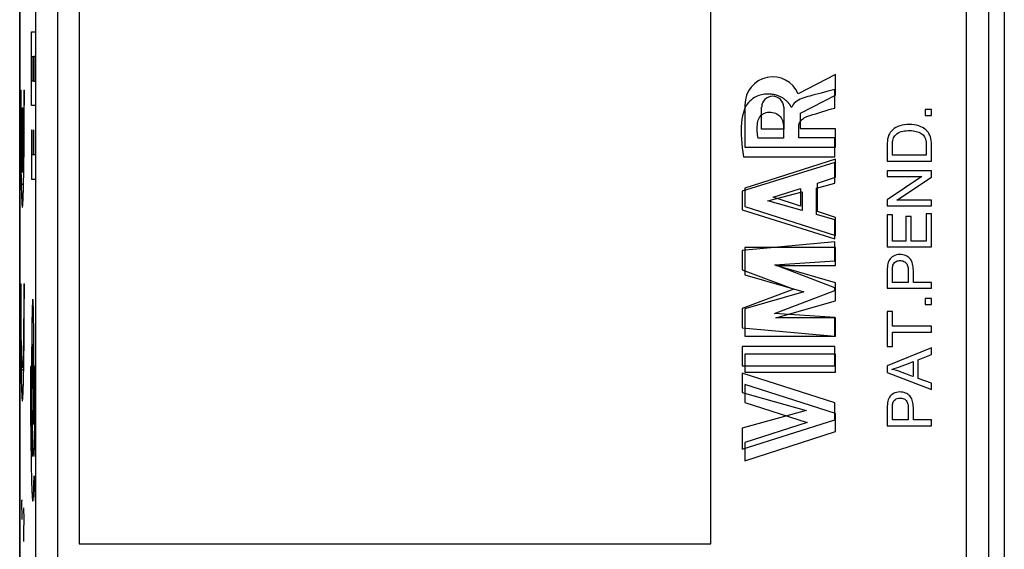
# Model space of a CAD drawing. Units: millimetres. Extents: x -10.9 to 11.7, y -23.7 to 23.3.
# Drawn here: x -10.8 to 11.5, y -6.5 to 5.5 of the extents above; entities that cross this region are included whole.
import ezdxf

# ---------------------------------------------------------------- set-up
doc = ezdxf.new("R2010")
doc.units = ezdxf.units.MM
doc.header["$LTSCALE"] = 16.335
doc.layers.get('0').update_dxf_attribs({"linetype": 'CONTINUOUS'})
for name, color, linetype in [('ASSI', 7, 'CONTINUOUS'), ('CURVE', 7, 'CONTINUOUS'), ('DRAFT', 7, 'CONTINUOUS'), ('RACCORDO', 7, 'CONTINUOUS')]:
    doc.layers.add(name, color=color, linetype=linetype)

msp = doc.modelspace()

# ---------------------------------------------------------------- linework, layer by layer
at = {"color": 7, "linetype": 'CONTINUOUS'}
for p, q in [((-10.8, -16.277), (-10.8, 15.962)), ((11.5, 15.962), (11.5, -16.277))]:
    msp.add_line(p, q, dxfattribs=at)
at = {"color": 250, "linetype": 'CONTINUOUS'}
for p, q in [((-10.53, 3.51), (-10.53, 5.177)), ((-10.53, 5.177), (-10.442, 5.177)), ((-10.52, 4.066), (-10.52, 4.622)), ((-10.52, 4.622), (-10.491, 4.622)), ((-10.491, 4.622), (-10.491, 4.066)), ((-10.481, 4.622), (-10.481, 4.066)), ((-10.442, 4.622), (-10.481, 4.622)), ((-10.491, 4.066), (-10.52, 4.066)), ((-10.481, 4.066), (-10.442, 4.066)), ((-10.442, 3.51), (-10.53, 3.51)), ((-10.53, 2.955), (-10.53, 1.844)), ((-10.52, 2.955), (-10.53, 2.955)), ((-10.52, 2.399), (-10.52, 2.955)), ((-10.491, 2.955), (-10.491, 2.399)), ((-10.481, 2.955), (-10.491, 2.955)), ((-10.481, 2.399), (-10.481, 2.955)), ((-10.491, 2.399), (-10.52, 2.399)), ((-10.452, 2.399), (-10.481, 2.399)), ((-10.53, 1.844), (-10.442, 1.844)), ((-10.489, -1.111), (-10.491, -1.045)), ((-10.487, -1.186), (-10.489, -1.111)), ((-10.522, -1.317), (-10.524, -1.416)), ((-10.52, -1.227), (-10.522, -1.317)), ((-10.519, -1.146), (-10.52, -1.227)), ((-10.485, -1.271), (-10.487, -1.186)), ((-10.484, -1.365), (-10.485, -1.271)), ((-10.525, -1.523), (-10.526, -1.636)), ((-10.524, -1.416), (-10.525, -1.523)), ((-10.482, -1.467), (-10.484, -1.365)), ((-10.481, -1.576), (-10.482, -1.467)), ((-10.527, -1.755), (-10.528, -1.879)), ((-10.526, -1.636), (-10.527, -1.755)), ((-10.48, -1.691), (-10.481, -1.576)), ((-10.479, -1.811), (-10.48, -1.691)), ((-10.528, -1.879), (-10.529, -2.006)), ((-10.529, -2.006), (-10.529, -2.135)), ((-10.478, -1.936), (-10.479, -1.811)), ((-10.477, -2.065), (-10.478, -1.936)), ((-10.529, -2.135), (-10.53, -2.265)), ((-10.477, -2.196), (-10.477, -2.065)), ((-10.477, -2.329), (-10.477, -2.196)), ((-10.556, -2.395), (-10.556, -2.608)), ((-10.539, -2.395), (-10.556, -2.395)), ((-10.539, -2.531), (-10.539, -2.395)), ((-10.53, -2.265), (-10.53, -2.395)), ((-10.53, -2.395), (-10.53, -2.52)), ((-10.477, -2.462), (-10.477, -2.329)), ((-10.468, -2.395), (-10.468, -2.533)), ((-10.45, -2.395), (-10.468, -2.395)), ((-10.45, -2.697), (-10.45, -2.395)), ((-10.556, -2.608), (-10.556, -2.822)), ((-10.538, -2.667), (-10.539, -2.531)), ((-10.538, -2.802), (-10.538, -2.667)), ((-10.53, -2.52), (-10.529, -2.728)), ((-10.477, -2.596), (-10.477, -2.462)), ((-10.477, -2.727), (-10.477, -2.596)), ((-10.468, -2.67), (-10.469, -2.806)), ((-10.468, -2.533), (-10.468, -2.67)), ((-10.556, -2.822), (-10.555, -3.034)), ((-10.537, -2.937), (-10.538, -2.802)), ((-10.529, -2.728), (-10.528, -2.931)), ((-10.479, -2.983), (-10.478, -2.857)), ((-10.478, -2.857), (-10.477, -2.727)), ((-10.469, -2.806), (-10.469, -2.94)), ((-10.451, -3.002), (-10.45, -2.697)), ((-10.555, -3.034), (-10.554, -3.245)), ((-10.537, -3.069), (-10.537, -2.937)), ((-10.536, -3.199), (-10.537, -3.069)), ((-10.528, -2.931), (-10.527, -3.124)), ((-10.481, -3.22), (-10.48, -3.104)), ((-10.48, -3.104), (-10.479, -2.983)), ((-10.47, -3.072), (-10.471, -3.201)), ((-10.469, -2.94), (-10.47, -3.072)), ((-10.452, -3.309), (-10.451, -3.002)), ((-10.554, -3.245), (-10.553, -3.452)), ((-10.535, -3.325), (-10.536, -3.199)), ((-10.534, -3.448), (-10.535, -3.325)), ((-10.527, -3.124), (-10.525, -3.269)), ((-10.525, -3.269), (-10.523, -3.405)), ((-10.482, -3.329), (-10.481, -3.22)), ((-10.472, -3.326), (-10.473, -3.447)), ((-10.471, -3.201), (-10.472, -3.326)), ((-10.454, -3.607), (-10.452, -3.309)), ((-10.553, -3.452), (-10.552, -3.654)), ((-10.532, -3.565), (-10.534, -3.448)), ((-10.531, -3.677), (-10.532, -3.565)), ((-10.523, -3.405), (-10.521, -3.528)), ((-10.521, -3.528), (-10.519, -3.611)), ((-10.476, -3.707), (-10.484, -3.477)), ((-10.473, -3.447), (-10.474, -3.562)), ((-10.552, -3.654), (-10.55, -3.851)), ((-10.529, -3.783), (-10.531, -3.677)), ((-10.527, -3.881), (-10.529, -3.783)), ((-10.519, -3.611), (-10.517, -3.685)), ((-10.517, -3.685), (-10.516, -3.749)), ((-10.516, -3.749), (-10.493, -4.339)), ((-10.456, -3.836), (-10.454, -3.607)), ((-10.55, -3.851), (-10.548, -4.04)), ((-10.526, -3.973), (-10.527, -3.881)), ((-10.524, -4.056), (-10.526, -3.973)), ((-10.459, -4.054), (-10.456, -3.836)), ((-10.548, -4.04), (-10.546, -4.221)), ((-10.546, -4.221), (-10.543, -4.392)), ((-10.522, -4.132), (-10.524, -4.056)), ((-10.52, -4.199), (-10.522, -4.132)), ((-10.517, -4.258), (-10.52, -4.199)), ((-10.46, -4.158), (-10.459, -4.054)), ((-10.45, -4.429), (-10.46, -4.158)), ((-10.543, -4.392), (-10.541, -4.552)), ((-10.472, -4.872), (-10.45, -5.445))]:
    msp.add_line(p, q, dxfattribs=at)
for points in [[(-10.491, -1.045), (-10.492, -1.015), (-10.493, -0.988), (-10.494, -0.964), (-10.495, -0.943), (-10.496, -0.924), (-10.498, -0.908), (-10.499, -0.895), (-10.5, -0.884), (-10.501, -0.877), (-10.502, -0.872), (-10.503, -0.87), (-10.504, -0.872), (-10.506, -0.876), (-10.507, -0.883), (-10.508, -0.894), (-10.509, -0.907), (-10.51, -0.923), (-10.511, -0.941), (-10.512, -0.963), (-10.513, -0.987), (-10.515, -1.013), (-10.516, -1.043), (-10.517, -1.075), (-10.519, -1.146)], [(-10.503, -1.887), (-10.505, -1.897), (-10.507, -1.925), (-10.508, -1.972), (-10.51, -2.036), (-10.511, -2.112), (-10.511, -2.2), (-10.512, -2.295), (-10.512, -2.395), (-10.512, -2.494), (-10.511, -2.589), (-10.511, -2.677), (-10.51, -2.755), (-10.508, -2.818), (-10.507, -2.865), (-10.505, -2.894), (-10.503, -2.904)], [(-10.503, -2.904), (-10.502, -2.894), (-10.5, -2.865), (-10.498, -2.819), (-10.497, -2.755), (-10.496, -2.678), (-10.495, -2.591), (-10.495, -2.496), (-10.494, -2.395), (-10.495, -2.297), (-10.495, -2.202), (-10.496, -2.114), (-10.497, -2.036), (-10.498, -1.973), (-10.5, -1.926), (-10.502, -1.897), (-10.503, -1.887)], [(-10.484, -3.477), (-10.484, -3.429), (-10.482, -3.329)], [(-10.474, -3.562), (-10.476, -3.672), (-10.476, -3.707)], [(-10.493, -4.339), (-10.494, -4.358), (-10.495, -4.374), (-10.496, -4.389), (-10.497, -4.401), (-10.499, -4.411), (-10.5, -4.419), (-10.501, -4.424), (-10.502, -4.428), (-10.503, -4.429), (-10.504, -4.427), (-10.506, -4.423), (-10.507, -4.417), (-10.508, -4.408), (-10.509, -4.397), (-10.51, -4.384), (-10.512, -4.369), (-10.513, -4.351), (-10.514, -4.331), (-10.515, -4.309), (-10.516, -4.285), (-10.517, -4.258)], [(-10.541, -4.552), (-10.54, -4.627), (-10.538, -4.7), (-10.537, -4.769), (-10.535, -4.835), (-10.534, -4.898), (-10.532, -4.957), (-10.531, -5.014), (-10.529, -5.067), (-10.527, -5.116), (-10.526, -5.163), (-10.524, -5.206), (-10.522, -5.246), (-10.52, -5.284), (-10.519, -5.317), (-10.517, -5.347), (-10.515, -5.372), (-10.513, -5.394), (-10.511, -5.412), (-10.509, -5.427), (-10.507, -5.437), (-10.505, -5.443), (-10.503, -5.445), (-10.501, -5.444), (-10.5, -5.438), (-10.498, -5.429), (-10.496, -5.416), (-10.494, -5.399), (-10.492, -5.378), (-10.49, -5.354), (-10.488, -5.326), (-10.487, -5.294), (-10.485, -5.255), (-10.483, -5.212), (-10.481, -5.165), (-10.479, -5.114), (-10.477, -5.06), (-10.476, -5.001), (-10.474, -4.938), (-10.472, -4.872)]]:
    msp.add_lwpolyline(points, dxfattribs=at)
at = {"layer": 'ASSI', "color": 7, "linetype": 'CONTINUOUS'}
for p, q in [((-10.8, -16.277), (-10.8, 15.962)), ((11.5, 15.962), (11.5, -16.277)), ((-9.45, 7.092), (-9.45, -6.408)), ((4.85, -6.408), (4.85, 7.092)), ((7.675, 4.212), (6.833, 3.775)), ((7.675, 3.75), (7.675, 4.212)), ((7.541, 3.844), (7.479, 3.828)), ((7.665, 3.877), (7.541, 3.844)), ((7.665, 3.456), (7.665, 3.877)), ((6.882, 3.339), (7.675, 3.75)), ((5.631, 3.471), (5.612, 3.43)), ((5.625, 3.531), (5.625, 2.571)), ((6.004, 2.976), (6.004, 3.474)), ((6.503, 3.474), (6.503, 2.976)), ((6.685, 3.475), (6.673, 3.475)), ((9.85, 3.423), (9.71, 3.423)), ((9.71, 3.423), (9.71, 3.283)), ((9.85, 3.283), (9.85, 3.423)), ((6.876, 3.144), (6.891, 3.166)), ((6.882, 2.981), (6.882, 3.339)), ((9.71, 3.283), (9.85, 3.283)), ((6.503, 2.976), (6.004, 2.976)), ((6.5, 3.02), (6.5, 2.77)), ((6.843, 2.784), (6.843, 3.019)), ((7.675, 2.981), (6.882, 2.981)), ((7.675, 2.571), (7.675, 2.981)), ((6.5, 2.77), (5.923, 2.77)), ((7.665, 2.784), (6.843, 2.784)), ((7.665, 2.348), (7.665, 2.784)), ((5.575, 2.453), (5.59, 2.348)), ((5.625, 2.571), (7.675, 2.571)), ((8.965, 2.386), (8.965, 2.497)), ((9.733, 2.581), (9.732, 2.506)), ((9.732, 2.506), (9.732, 2.386)), ((5.59, 2.348), (7.665, 2.348)), ((7.675, 2.298), (5.625, 1.64)), ((7.675, 1.888), (7.675, 2.298)), ((8.848, 2.416), (8.848, 2.253)), ((8.848, 2.253), (9.85, 2.253)), ((9.732, 2.386), (8.965, 2.386)), ((9.85, 2.253), (9.85, 2.42)), ((7.665, 2.219), (5.565, 1.575)), ((7.665, 1.757), (7.665, 2.219)), ((9.85, 2.03), (8.848, 2.03)), ((8.848, 2.03), (8.848, 1.903)), ((9.85, 1.894), (9.85, 2.03)), ((7.272, 1.758), (7.675, 1.888)), ((8.848, 1.903), (9.635, 1.903)), ((9.635, 1.903), (8.848, 1.377)), ((9.063, 1.368), (9.85, 1.894)), ((5.565, 1.575), (5.565, 1.151)), ((5.625, 1.64), (5.625, 1.23)), ((6.263, 1.435), (6.882, 1.633)), ((6.882, 1.633), (6.882, 1.236)), ((7.246, 1.644), (7.665, 1.757)), ((7.246, 1.047), (7.246, 1.644)), ((7.272, 1.111), (7.272, 1.758)), ((6.142, 1.355), (6.922, 1.556)), ((6.922, 1.136), (6.142, 1.355)), ((6.882, 1.236), (6.263, 1.435)), ((6.922, 1.556), (6.922, 1.136)), ((8.848, 1.377), (8.848, 1.241)), ((9.85, 1.368), (9.063, 1.368)), ((9.85, 1.241), (9.85, 1.368)), ((5.565, 1.151), (7.665, 0.492)), ((5.625, 1.23), (7.675, 0.571)), ((8.848, 1.241), (9.85, 1.241)), ((7.665, 0.926), (7.246, 1.047)), ((7.675, 0.981), (7.272, 1.111)), ((7.665, 0.492), (7.665, 0.926)), ((7.675, 0.571), (7.675, 0.981)), ((8.965, 1.035), (8.848, 1.035)), ((8.848, 1.035), (8.848, 0.311)), ((8.965, 0.444), (8.965, 1.035)), ((9.391, 0.997), (9.273, 0.997)), ((9.273, 0.997), (9.273, 0.444)), ((9.391, 0.444), (9.391, 0.997)), ((9.85, 1.059), (9.732, 1.059)), ((9.732, 1.059), (9.732, 0.444)), ((9.85, 0.311), (9.85, 1.059)), ((7.665, 0.423), (5.565, 0.227)), ((5.565, 0.227), (5.565, -0.207)), ((7.675, 0.298), (5.625, 0.298)), ((5.625, 0.298), (5.625, -0.322)), ((7.665, -0.005), (7.665, 0.423)), ((7.675, -0.112), (7.675, 0.298)), ((8.848, 0.311), (9.85, 0.311)), ((9.273, 0.444), (8.965, 0.444)), ((9.732, 0.444), (9.391, 0.444)), ((5.565, -0.207), (6.731, -0.645)), ((6.3, -0.095), (7.665, -0.005)), ((7.665, -0.617), (6.3, -0.095)), ((6.323, -0.112), (7.675, -0.112)), ((7.675, -0.5), (6.323, -0.112)), ((5.625, -0.322), (6.96, -0.705)), ((8.848, -0.346), (8.848, -0.625)), ((8.965, -0.306), (8.965, -0.25)), ((8.965, -0.492), (8.965, -0.306)), ((9.324, -0.243), (9.324, -0.301)), ((9.324, -0.301), (9.324, -0.492)), ((9.441, -0.492), (9.441, -0.366)), ((6.731, -0.645), (5.565, -1.079)), ((7.665, -0.678), (7.665, -0.617)), ((7.675, -0.91), (7.675, -0.5)), ((8.848, -0.625), (9.85, -0.625)), ((9.324, -0.492), (8.965, -0.492)), ((9.85, -0.492), (9.441, -0.492)), ((9.85, -0.625), (9.85, -0.492)), ((6.96, -0.705), (5.625, -1.087)), ((6.294, -1.192), (7.665, -0.678)), ((9.85, -0.855), (9.71, -0.855)), ((9.71, -0.855), (9.71, -0.995)), ((9.85, -0.995), (9.85, -0.855)), ((5.565, -1.079), (5.565, -1.517)), ((5.625, -1.087), (5.625, -1.707)), ((6.323, -1.297), (7.675, -0.91)), ((9.71, -0.995), (9.85, -0.995)), ((7.665, -1.287), (6.294, -1.192)), ((7.675, -1.297), (6.323, -1.297)), ((7.665, -1.706), (7.665, -1.287)), ((7.675, -1.707), (7.675, -1.297)), ((8.965, -1.152), (8.848, -1.152)), ((8.848, -1.152), (8.848, -1.946)), ((8.965, -1.482), (8.965, -1.152)), ((5.565, -1.517), (7.665, -1.706)), ((9.85, -1.482), (8.965, -1.482)), ((9.85, -1.615), (9.85, -1.482)), ((5.625, -1.707), (7.675, -1.707)), ((8.965, -1.615), (9.85, -1.615)), ((8.965, -1.946), (8.965, -1.615)), ((7.665, -1.942), (5.565, -1.942)), ((5.565, -1.942), (5.565, -2.38)), ((7.665, -2.38), (7.665, -1.942)), ((8.848, -1.946), (8.965, -1.946)), ((9.85, -1.975), (8.848, -2.383)), ((9.85, -2.126), (9.85, -1.975)), ((7.675, -2.117), (5.625, -2.117)), ((5.625, -2.117), (5.625, -2.527)), ((7.675, -2.527), (7.675, -2.117)), ((9.546, -2.242), (9.85, -2.126)), ((5.565, -2.38), (7.665, -2.38)), ((8.848, -2.383), (8.848, -2.529)), ((9.438, -2.284), (9.438, -2.625)), ((9.546, -2.664), (9.546, -2.242)), ((7.665, -3.218), (5.565, -2.543)), ((5.565, -2.543), (5.565, -2.981)), ((5.625, -2.527), (7.675, -2.527)), ((8.848, -2.529), (9.85, -2.914)), ((9.272, -2.563), (9.165, -2.523)), ((9.85, -2.773), (9.546, -2.664)), ((7.675, -3.459), (5.625, -2.801)), ((5.625, -2.801), (5.625, -3.211)), ((9.85, -2.914), (9.85, -2.773)), ((5.565, -2.981), (7.011, -3.394)), ((5.625, -3.211), (7.037, -3.664)), ((7.665, -3.604), (7.665, -3.218)), ((7.011, -3.394), (5.565, -3.794)), ((7.675, -3.869), (7.675, -3.459)), ((8.848, -3.458), (8.848, -3.738)), ((8.965, -3.419), (8.965, -3.362)), ((8.965, -3.605), (8.965, -3.419)), ((9.324, -3.356), (9.324, -3.414)), ((9.324, -3.414), (9.324, -3.605)), ((5.565, -4.27), (7.665, -3.604)), ((7.037, -3.664), (5.625, -4.117)), ((8.848, -3.738), (9.85, -3.738)), ((9.324, -3.605), (8.965, -3.605)), ((9.85, -3.605), (9.441, -3.605)), ((9.85, -3.738), (9.85, -3.605)), ((5.565, -3.794), (5.565, -4.27)), ((5.625, -4.527), (7.675, -3.869)), ((5.625, -4.117), (5.625, -4.527)), ((-9.45, -6.408), (4.85, -6.408))]:
    msp.add_line(p, q, dxfattribs=at)
at = {"layer": 'ASSI', "color": 250, "linetype": 'CONTINUOUS'}
for p, q in [((-9.94, 9.037), (-9.94, -16.152)), ((10.64, -16.152), (10.64, 9.037)), ((-10.44, 8.537), (-10.44, -16.152)), ((11.14, 8.537), (11.14, -16.152))]:
    msp.add_line(p, q, dxfattribs=at)
at = {"layer": 'ASSI', "color": 7, "linetype": 'CONTINUOUS'}
for points in [[(7.479, 3.828), (7.353, 3.795), (7.289, 3.779), (7.225, 3.762), (7.161, 3.745), (7.097, 3.727)], [(5.805, 3.669), (5.772, 3.644), (5.739, 3.614), (5.707, 3.581), (5.678, 3.546), (5.653, 3.51), (5.631, 3.471)], [(6.501, 3.669), (6.488, 3.678), (6.475, 3.686), (6.46, 3.695), (6.445, 3.703), (6.43, 3.711), (6.413, 3.719), (6.396, 3.726), (6.378, 3.733), (6.359, 3.74), (6.34, 3.746), (6.319, 3.752), (6.298, 3.757), (6.276, 3.761), (6.252, 3.765), (6.228, 3.768), (6.203, 3.77), (6.178, 3.772), (6.151, 3.772), (6.123, 3.771), (6.095, 3.77), (6.065, 3.766), (6.035, 3.762), (6.004, 3.756), (5.972, 3.747), (5.939, 3.737), (5.906, 3.724), (5.873, 3.709), (5.839, 3.69), (5.805, 3.669)], [(6.593, 3.592), (6.585, 3.6), (6.576, 3.609), (6.567, 3.617), (6.557, 3.626), (6.547, 3.635), (6.536, 3.643), (6.525, 3.652), (6.513, 3.661), (6.501, 3.669)], [(6.673, 3.475), (6.67, 3.482), (6.667, 3.489), (6.664, 3.497), (6.66, 3.504), (6.655, 3.512), (6.651, 3.519), (6.646, 3.527), (6.64, 3.535), (6.635, 3.542), (6.629, 3.55), (6.622, 3.559), (6.616, 3.567), (6.609, 3.575), (6.601, 3.583), (6.593, 3.592)], [(6.769, 3.588), (6.742, 3.562), (6.719, 3.535), (6.7, 3.506), (6.685, 3.475)], [(6.914, 3.67), (6.873, 3.653), (6.836, 3.634), (6.801, 3.612), (6.769, 3.588)], [(7.002, 3.701), (6.957, 3.686), (6.914, 3.67)], [(7.097, 3.727), (7.048, 3.715), (7.002, 3.701)], [(5.612, 3.43), (5.59, 3.357), (5.572, 3.281), (5.558, 3.201), (5.549, 3.117), (5.544, 3.031), (5.542, 2.941), (5.543, 2.849), (5.547, 2.754)], [(5.997, 3.291), (6.022, 3.311), (6.049, 3.328), (6.078, 3.342), (6.108, 3.351), (6.14, 3.358), (6.173, 3.361)], [(6.173, 3.361), (6.213, 3.36), (6.251, 3.356), (6.287, 3.348), (6.32, 3.337), (6.351, 3.323), (6.379, 3.305), (6.404, 3.285), (6.426, 3.261), (6.445, 3.234), (6.461, 3.205), (6.474, 3.172), (6.485, 3.137)], [(7.028, 3.264), (7.094, 3.285), (7.16, 3.306), (7.228, 3.327), (7.297, 3.348), (7.368, 3.369), (7.44, 3.39), (7.514, 3.412), (7.589, 3.434), (7.665, 3.456)], [(5.911, 3.113), (5.918, 3.15), (5.928, 3.183), (5.941, 3.214), (5.957, 3.243), (5.976, 3.268), (5.997, 3.291)], [(6.485, 3.137), (6.492, 3.101), (6.497, 3.062), (6.5, 3.02)], [(6.855, 3.097), (6.865, 3.121), (6.876, 3.144)], [(6.891, 3.166), (6.908, 3.186), (6.927, 3.205), (6.949, 3.222), (6.973, 3.238), (7, 3.252), (7.028, 3.264)], [(5.923, 2.77), (5.917, 2.81), (5.911, 2.849), (5.907, 2.887), (5.905, 2.925), (5.903, 2.963), (5.903, 3), (5.904, 3.038), (5.907, 3.076), (5.911, 3.113)], [(6.843, 3.019), (6.845, 3.046), (6.849, 3.072), (6.855, 3.097)], [(9.85, 2.42), (9.85, 2.525), (9.85, 2.575), (9.849, 2.625), (9.848, 2.673), (9.844, 2.718), (9.836, 2.762), (9.825, 2.803), (9.811, 2.841), (9.794, 2.876), (9.774, 2.908), (9.749, 2.937), (9.72, 2.965), (9.686, 2.99), (9.649, 3.013), (9.608, 3.033), (9.563, 3.05), (9.514, 3.064), (9.462, 3.073), (9.407, 3.079), (9.351, 3.082), (9.294, 3.08), (9.237, 3.075), (9.183, 3.066), (9.134, 3.052), (9.087, 3.035), (9.045, 3.015), (9.007, 2.991), (8.973, 2.964), (8.944, 2.935), (8.918, 2.904), (8.897, 2.87), (8.88, 2.834), (8.867, 2.795), (8.858, 2.752), (8.852, 2.708), (8.848, 2.663), (8.848, 2.616), (8.848, 2.568), (8.847, 2.519), (8.848, 2.416)], [(8.965, 2.497), (8.965, 2.566), (8.965, 2.6), (8.966, 2.632), (8.967, 2.664), (8.97, 2.694), (8.974, 2.723), (8.98, 2.751), (8.99, 2.777), (9.004, 2.803), (9.021, 2.827), (9.042, 2.85), (9.067, 2.872), (9.096, 2.891), (9.127, 2.908), (9.162, 2.921), (9.199, 2.931), (9.238, 2.938), (9.278, 2.942), (9.32, 2.944), (9.361, 2.944), (9.399, 2.943), (9.436, 2.939), (9.471, 2.934), (9.505, 2.927), (9.537, 2.918), (9.566, 2.907), (9.594, 2.894), (9.619, 2.879), (9.642, 2.863), (9.662, 2.845), (9.679, 2.825), (9.694, 2.802), (9.706, 2.776), (9.716, 2.748), (9.723, 2.718), (9.728, 2.686), (9.731, 2.652), (9.732, 2.617), (9.733, 2.581)], [(5.547, 2.754), (5.554, 2.656), (5.563, 2.556), (5.575, 2.453)], [(9.441, -0.366), (9.442, -0.286), (9.441, -0.248), (9.44, -0.211), (9.439, -0.175), (9.436, -0.14), (9.431, -0.106), (9.424, -0.074), (9.416, -0.045), (9.405, -0.017), (9.392, 0.009), (9.377, 0.032), (9.359, 0.053), (9.339, 0.071), (9.317, 0.088), (9.292, 0.103), (9.264, 0.116), (9.234, 0.127), (9.201, 0.135), (9.166, 0.139), (9.13, 0.14), (9.093, 0.137), (9.055, 0.129), (9.02, 0.119), (8.989, 0.104), (8.961, 0.087), (8.936, 0.067), (8.915, 0.045), (8.898, 0.02), (8.883, -0.007), (8.871, -0.037), (8.862, -0.07), (8.855, -0.105), (8.851, -0.142), (8.849, -0.18), (8.848, -0.22), (8.847, -0.261), (8.848, -0.346)], [(8.965, -0.25), (8.966, -0.197), (8.966, -0.171), (8.969, -0.147), (8.973, -0.123), (8.979, -0.1), (8.987, -0.079), (9, -0.061), (9.015, -0.044), (9.033, -0.029), (9.054, -0.017), (9.077, -0.007), (9.101, 0), (9.128, 0.003), (9.155, 0.003), (9.181, 0), (9.205, -0.006), (9.228, -0.015), (9.248, -0.026), (9.265, -0.04), (9.279, -0.055), (9.292, -0.073), (9.302, -0.093), (9.309, -0.115), (9.315, -0.138), (9.319, -0.163), (9.322, -0.189), (9.323, -0.216), (9.324, -0.243)], [(8.951, -2.46), (9.003, -2.443), (9.056, -2.426), (9.109, -2.407), (9.163, -2.388), (9.272, -2.347)], [(9.272, -2.347), (9.327, -2.326), (9.438, -2.284)], [(9.165, -2.523), (9.112, -2.504), (9.058, -2.488), (9.005, -2.473), (8.951, -2.46)], [(9.438, -2.625), (9.383, -2.604), (9.272, -2.563)], [(9.441, -3.605), (9.441, -3.478), (9.441, -3.438), (9.442, -3.399), (9.441, -3.36), (9.44, -3.323), (9.439, -3.287), (9.436, -3.252), (9.431, -3.219), (9.424, -3.187), (9.416, -3.157), (9.405, -3.129), (9.392, -3.103), (9.377, -3.08), (9.359, -3.059), (9.339, -3.041), (9.317, -3.025), (9.292, -3.009), (9.264, -2.996), (9.234, -2.985), (9.201, -2.978), (9.166, -2.973), (9.13, -2.972), (9.093, -2.975), (9.055, -2.983), (9.02, -2.994), (8.989, -3.008), (8.961, -3.026), (8.936, -3.046), (8.915, -3.068), (8.898, -3.092), (8.883, -3.119), (8.871, -3.149), (8.862, -3.182), (8.855, -3.217), (8.851, -3.254), (8.849, -3.292), (8.848, -3.332), (8.847, -3.373), (8.848, -3.458)], [(8.965, -3.362), (8.966, -3.309), (8.966, -3.283), (8.969, -3.259), (8.973, -3.235), (8.979, -3.212), (8.987, -3.192), (9, -3.173), (9.015, -3.156), (9.033, -3.141), (9.054, -3.129), (9.077, -3.119), (9.101, -3.113), (9.128, -3.109), (9.155, -3.109), (9.181, -3.112), (9.205, -3.118), (9.228, -3.127), (9.248, -3.138), (9.265, -3.152), (9.279, -3.168), (9.292, -3.186), (9.302, -3.205), (9.309, -3.227), (9.315, -3.251), (9.319, -3.275), (9.322, -3.301), (9.323, -3.328), (9.324, -3.356)]]:
    msp.add_lwpolyline(points, dxfattribs=at)
for centre, radius, start, end in [((6.254, 3.531), 0.629, 22.8429, 179.9987), ((6.254, 3.474), 0.249, 0.001, 180.001)]:
    msp.add_arc(centre, radius, start, end, dxfattribs=at)
at = {"layer": 'CURVE', "color": 250, "linetype": 'CONTINUOUS'}
for p, q in [((-10.783, 3.86), (-10.783, 3.645)), ((-10.783, 3.86), (-10.77, 3.86)), ((-10.708, 3.86), (-10.708, 3.746)), ((-10.708, 3.86), (-10.694, 3.86)), ((-10.694, 3.645), (-10.694, 3.86)), ((-10.783, 3.645), (-10.783, 3.429)), ((-10.77, 3.572), (-10.77, 3.688)), ((-10.77, 3.456), (-10.77, 3.572)), ((-10.708, 3.746), (-10.708, 3.63)), ((-10.708, 3.63), (-10.708, 3.514)), ((-10.695, 3.382), (-10.694, 3.645)), ((-10.783, 3.429), (-10.783, 3.275)), ((-10.769, 3.306), (-10.77, 3.456)), ((-10.745, 1.999), (-10.745, 3.46)), ((-10.745, 3.46), (-10.732, 3.46)), ((-10.732, 3.46), (-10.732, 1.999)), ((-10.708, 3.363), (-10.709, 3.249)), ((-10.708, 3.514), (-10.708, 3.363)), ((-10.696, 3.169), (-10.695, 3.382)), ((-10.783, 3.275), (-10.782, 3.064)), ((-10.769, 3.194), (-10.769, 3.306)), ((-10.768, 3.085), (-10.769, 3.194)), ((-10.709, 3.139), (-10.71, 3.032)), ((-10.709, 3.249), (-10.709, 3.139)), ((-10.697, 2.961), (-10.696, 3.169)), ((-10.782, 3.064), (-10.781, 2.86)), ((-10.767, 2.979), (-10.768, 3.085)), ((-10.766, 2.877), (-10.767, 2.979)), ((-10.711, 2.928), (-10.712, 2.827)), ((-10.71, 3.032), (-10.711, 2.928)), ((-10.698, 2.76), (-10.697, 2.961)), ((-10.781, 2.86), (-10.779, 2.661)), ((-10.765, 2.778), (-10.766, 2.877)), ((-10.764, 2.651), (-10.765, 2.778)), ((-10.713, 2.73), (-10.715, 2.606)), ((-10.712, 2.827), (-10.713, 2.73)), ((-10.7, 2.565), (-10.698, 2.76)), ((-10.779, 2.661), (-10.777, 2.47)), ((-10.777, 2.47), (-10.775, 2.249)), ((-10.762, 2.562), (-10.764, 2.651)), ((-10.761, 2.478), (-10.762, 2.562)), ((-10.759, 2.4), (-10.761, 2.478)), ((-10.716, 2.519), (-10.718, 2.438)), ((-10.715, 2.606), (-10.716, 2.519)), ((-10.701, 2.429), (-10.7, 2.565)), ((-10.758, 2.327), (-10.759, 2.4)), ((-10.756, 2.26), (-10.758, 2.327)), ((-10.755, 2.199), (-10.756, 2.26)), ((-10.721, 2.293), (-10.722, 2.229)), ((-10.719, 2.363), (-10.721, 2.293)), ((-10.718, 2.438), (-10.719, 2.363)), ((-10.753, 2.144), (-10.755, 2.199)), ((-10.751, 2.104), (-10.753, 2.144)), ((-10.749, 2.062), (-10.751, 2.104)), ((-10.724, 2.171), (-10.726, 2.128)), ((-10.722, 2.229), (-10.724, 2.171)), ((-10.783, -0.525), (-10.783, -0.74)), ((-10.783, -0.525), (-10.77, -0.525)), ((-10.77, -0.677), (-10.77, -0.525)), ((-10.708, -0.525), (-10.708, -0.677)), ((-10.708, -0.525), (-10.694, -0.525)), ((-10.694, -0.74), (-10.694, -0.525)), ((-10.783, -0.74), (-10.783, -0.956)), ((-10.77, -0.83), (-10.77, -0.677)), ((-10.77, -0.949), (-10.77, -0.83)), ((-10.708, -0.677), (-10.708, -0.83)), ((-10.708, -0.83), (-10.708, -0.949)), ((-10.695, -1.003), (-10.694, -0.74)), ((-10.783, -0.956), (-10.783, -1.11)), ((-10.783, -1.11), (-10.782, -1.321)), ((-10.769, -1.099), (-10.77, -0.949)), ((-10.768, -1.244), (-10.769, -1.099)), ((-10.708, -0.949), (-10.709, -1.099)), ((-10.709, -1.099), (-10.709, -1.244)), ((-10.696, -1.216), (-10.695, -1.003)), ((-10.782, -1.321), (-10.781, -1.525)), ((-10.767, -1.385), (-10.768, -1.244)), ((-10.709, -1.244), (-10.71, -1.385)), ((-10.697, -1.424), (-10.696, -1.216)), ((-10.781, -1.525), (-10.779, -1.724)), ((-10.766, -1.52), (-10.767, -1.385)), ((-10.765, -1.623), (-10.766, -1.52)), ((-10.712, -1.52), (-10.713, -1.623)), ((-10.71, -1.385), (-10.712, -1.52)), ((-10.698, -1.625), (-10.697, -1.424)), ((-10.779, -1.724), (-10.777, -1.915)), ((-10.763, -1.747), (-10.765, -1.623)), ((-10.762, -1.862), (-10.763, -1.747)), ((-10.714, -1.747), (-10.716, -1.862)), ((-10.713, -1.623), (-10.714, -1.747)), ((-10.7, -1.821), (-10.698, -1.625)), ((-10.777, -1.915), (-10.775, -2.136)), ((-10.76, -1.968), (-10.762, -1.862)), ((-10.758, -2.065), (-10.76, -1.968)), ((-10.718, -1.968), (-10.72, -2.065)), ((-10.716, -1.862), (-10.718, -1.968)), ((-10.701, -1.956), (-10.7, -1.821)), ((-10.756, -2.134), (-10.758, -2.065)), ((-10.761, -5.429), (-10.754, -5.858)), ((-10.735, -5.429), (-10.761, -5.429)), ((-10.702, -5.859), (-10.703, -5.592)), ((-10.705, -6.125), (-10.702, -5.859)), ((-10.703, -6.358), (-10.705, -6.125))]:
    msp.add_line(p, q, dxfattribs=at)
at = {"layer": 'CURVE', "color": 7, "linetype": 'CONTINUOUS'}
for p, q in [((-10.783, 3.782), (-10.77, 3.795)), ((-10.708, 3.857), (-10.705, 3.86)), ((-10.783, 3.362), (-10.77, 3.375)), ((-10.745, 3.399), (-10.732, 3.413)), ((-10.708, 3.437), (-10.695, 3.45)), ((-10.781, 2.944), (-10.767, 2.958)), ((-10.745, 2.979), (-10.732, 2.992)), ((-10.71, 3.015), (-10.696, 3.029)), ((-10.778, 2.527), (-10.762, 2.543)), ((-10.745, 2.559), (-10.732, 2.572)), ((-10.715, 2.59), (-10.699, 2.606)), ((-10.773, 2.112), (-10.752, 2.133)), ((-10.745, 2.139), (-10.732, 2.152)), ((-10.725, 2.16), (-10.704, 2.181)), ((-10.765, 1.7), (-10.711, 1.753)), ((-10.75, 1.295), (-10.726, 1.319)), ((-10.783, -0.839), (-10.77, -0.825)), ((-10.708, -0.763), (-10.695, -0.75)), ((-10.782, -1.257), (-10.768, -1.244)), ((-10.709, -1.184), (-10.696, -1.171)), ((-10.779, -1.675), (-10.765, -1.66)), ((-10.713, -1.608), (-10.698, -1.593)), ((-10.775, -2.091), (-10.757, -2.073)), ((-10.719, -2.035), (-10.702, -2.017)), ((-10.769, -2.504), (-10.708, -2.443)), ((-10.758, -2.914), (-10.718, -2.874))]:
    msp.add_line(p, q, dxfattribs=at)
at = {"layer": 'CURVE', "color": 250, "linetype": 'CONTINUOUS'}
for points in [[(-10.77, 3.688), (-10.77, 3.803), (-10.77, 3.86)], [(-10.775, 2.249), (-10.774, 2.164), (-10.772, 2.081), (-10.771, 2.001), (-10.77, 1.924), (-10.768, 1.851), (-10.766, 1.751)], [(-10.708, 1.924), (-10.707, 2.001), (-10.705, 2.081), (-10.704, 2.164), (-10.703, 2.249), (-10.701, 2.429)], [(-10.745, 1.999), (-10.746, 2.012), (-10.747, 2.027), (-10.748, 2.043), (-10.749, 2.062)], [(-10.726, 2.128), (-10.728, 2.082), (-10.729, 2.062), (-10.729, 2.043), (-10.73, 2.027), (-10.731, 2.012), (-10.732, 1.999)], [(-10.721, 1.421), (-10.719, 1.466), (-10.718, 1.515), (-10.716, 1.568), (-10.715, 1.625), (-10.713, 1.686), (-10.711, 1.751), (-10.71, 1.82), (-10.708, 1.924)], [(-10.766, 1.751), (-10.765, 1.686), (-10.763, 1.625), (-10.762, 1.568), (-10.76, 1.515), (-10.758, 1.466), (-10.757, 1.421), (-10.754, 1.363)], [(-10.754, 1.363), (-10.752, 1.328), (-10.75, 1.298), (-10.749, 1.272), (-10.747, 1.251), (-10.745, 1.234), (-10.743, 1.221), (-10.741, 1.213), (-10.739, 1.21), (-10.738, 1.21), (-10.737, 1.213), (-10.735, 1.221), (-10.733, 1.234), (-10.731, 1.251), (-10.729, 1.272), (-10.727, 1.298), (-10.726, 1.328), (-10.724, 1.363), (-10.721, 1.421)], [(-10.708, -2.461), (-10.707, -2.384), (-10.705, -2.304), (-10.704, -2.221), (-10.703, -2.136), (-10.701, -1.956)], [(-10.775, -2.136), (-10.774, -2.221), (-10.772, -2.304), (-10.771, -2.384), (-10.77, -2.461), (-10.768, -2.534), (-10.766, -2.634)], [(-10.72, -2.065), (-10.722, -2.134), (-10.723, -2.175), (-10.724, -2.212), (-10.725, -2.247), (-10.726, -2.278), (-10.728, -2.307), (-10.729, -2.333), (-10.73, -2.355), (-10.732, -2.375), (-10.733, -2.391), (-10.734, -2.399), (-10.735, -2.411), (-10.736, -2.419), (-10.738, -2.424), (-10.739, -2.425), (-10.74, -2.424), (-10.742, -2.419), (-10.743, -2.411), (-10.744, -2.399), (-10.745, -2.391), (-10.746, -2.375), (-10.748, -2.355), (-10.749, -2.333), (-10.75, -2.307), (-10.751, -2.278), (-10.753, -2.247), (-10.754, -2.212), (-10.755, -2.175), (-10.756, -2.134)], [(-10.766, -2.634), (-10.765, -2.699), (-10.763, -2.76), (-10.762, -2.817), (-10.76, -2.87), (-10.758, -2.919), (-10.757, -2.964), (-10.754, -3.022)], [(-10.721, -2.964), (-10.719, -2.919), (-10.718, -2.87), (-10.716, -2.817), (-10.715, -2.76), (-10.713, -2.699), (-10.711, -2.634), (-10.71, -2.565), (-10.708, -2.461)], [(-10.754, -3.022), (-10.752, -3.057), (-10.75, -3.087), (-10.749, -3.113), (-10.747, -3.134), (-10.745, -3.151), (-10.743, -3.164), (-10.741, -3.172), (-10.739, -3.175), (-10.738, -3.175), (-10.737, -3.172), (-10.735, -3.164), (-10.733, -3.151), (-10.731, -3.134), (-10.729, -3.113), (-10.727, -3.087), (-10.726, -3.057), (-10.724, -3.022), (-10.721, -2.964)]]:
    msp.add_lwpolyline(points, dxfattribs=at)
at = {"layer": 'DRAFT', "color": 7, "linetype": 'CONTINUOUS'}
for p, q in [((-10.8, 10.342), (-10.8, -10.658)), ((11.5, 10.342), (11.5, -10.658))]:
    msp.add_line(p, q, dxfattribs=at)
at = {"layer": 'RACCORDO', "color": 250, "linetype": 'CONTINUOUS'}
for p, q in [((-9.94, 9.037), (-9.94, -16.152)), ((10.64, -16.152), (10.64, 9.037)), ((-10.44, 8.537), (-10.44, -16.152)), ((11.14, 8.537), (11.14, -16.152))]:
    msp.add_line(p, q, dxfattribs=at)

doc.saveas('drawing.dxf')
